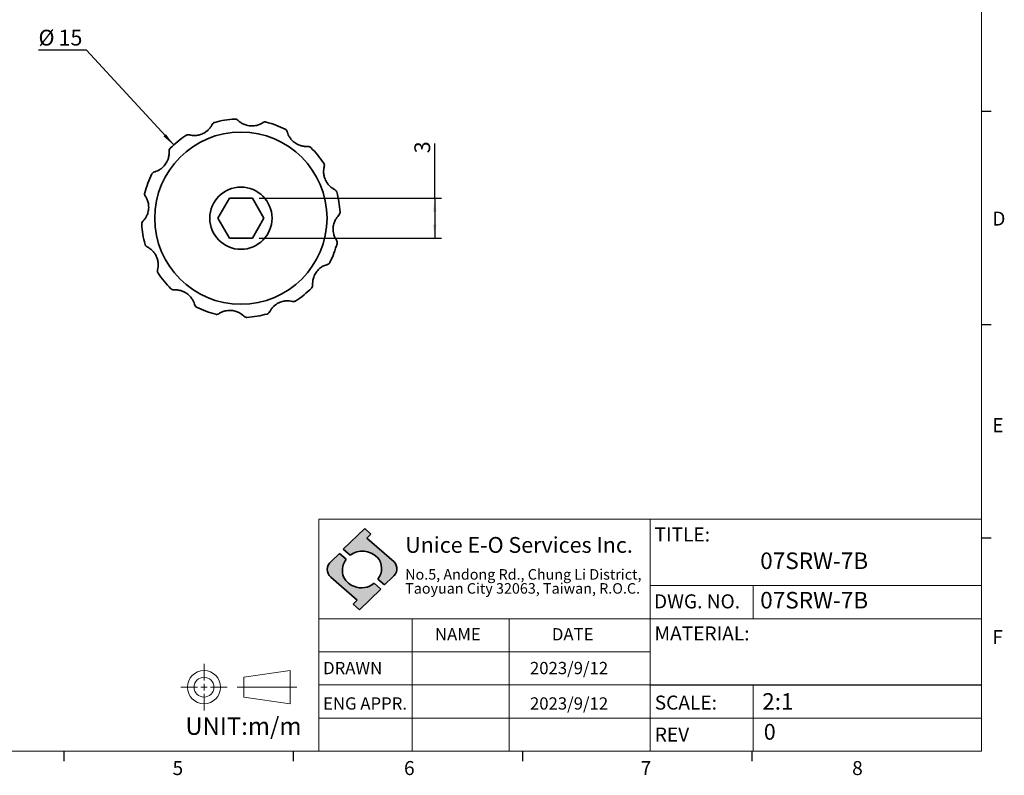
# Model space of a CAD drawing. Units: millimetres. Extents: x 5 to 289, y 4 to 204.
# Drawn here: x 141 to 289, y 4 to 119 of the extents above; entities that cross this region are included whole.
import ezdxf

# ---------------------------------------------------------------- set-up
doc = ezdxf.new("R2010")
doc.units = ezdxf.units.MM
for name, color, linetype in [('DIM', 7, 'Continuous'), ('圖層_1', 179, 'Continuous'), ('工作區域參考線', 179, 'Continuous')]:
    doc.layers.add(name, color=color, linetype=linetype)
doc.layers.add('SLD-0', color=7, linetype='Continuous', lineweight=25)
doc.styles.add('SLDTEXTSTYLE0', font='TXT', dxfattribs={"width": 0.605})
doc.styles.add('SLDTEXTSTYLE1', font='TXT', dxfattribs={"width": 0.7})
doc.dimstyles.new('SLDDIMSTYLE0', dxfattribs={"dimtxt": 2.5424804688, "dimasz": 2, "dimexe": 0, "dimexo": 0.0625, "dimgap": 0.6356201172, "dimtad": 1, "dimlfac": 0.5, "dimrnd": 1e-09, "dimzin": 12, "dimdsep": 46, "dimtxsty": 'SLDTEXTSTYLE1', "dimsah": 1, "dimcen": 0.09, "dimadec": 0, "dimazin": 3, "dimtfac": 1, "dimtofl": 0, "dimtmove": 0, "dimatfit": 3, "dimfxl": 1, "dimfrac": 2, "dimtolj": 1, "dimtzin": 12, "dimarcsym": 0})
doc.dimstyles.new('SLDDIMSTYLE2', dxfattribs={"dimtxt": 2.5424804688, "dimasz": 2, "dimexe": 0, "dimexo": 0.0625, "dimgap": 0.6356201172, "dimtad": 0, "dimtih": 1, "dimtoh": 1, "dimlfac": 0.5, "dimrnd": 1e-09, "dimzin": 12, "dimdsep": 46, "dimtxsty": 'SLDTEXTSTYLE1', "dimsah": 1, "dimcen": 0, "dimadec": 0, "dimazin": 3, "dimtfac": 1, "dimtofl": 0, "dimtmove": 0, "dimatfit": 3, "dimfxl": 1, "dimfrac": 2, "dimtolj": 1, "dimtzin": 12, "dimarcsym": 0})

# ---------------------------------------------------------------- blocks, each defined once
blk = doc.blocks.new('圖塊6')
at = {"layer": '圖層_1', "color": 7, "lineweight": 35}
for p, q in [((1.8488977269, 8.5321825984), (0.542269472, 7.2705955219)), ((2.8640915743, 7.6366506975), (1.8488977269, 8.5321825984)), ((0.51802289, 4.9544784977), (4.5272252002, 1.4698746574)), ((4.8880526445, 0), (8.0977170788, 3.1165779655)), ((8.0977170788, 3.1165779655), (7.0822940472, 4.0083036932)), ((4.5272252002, 1.4698746574), (3.8961732797, 0.853974267)), ((3.8961732797, 0.853974267), (4.8880526445, 0))]:
    blk.add_line(p, q, dxfattribs=at)
for centre, radius, start, end in [((4.8509135981, 5.9949454415), 2.577335426817622, 140.4331765613, 251.0865666567), ((1.5301544339, 6.1020682891), 1.53015443394367, 130.2115225915, 228.588904108), ((5.1765041982, 6.3117559713), 2.989636657769863, 247.1485306747, 309.6030773927)]:
    blk.add_arc(centre, radius, start, end, dxfattribs=at)
blk = doc.blocks.new('_D_4')
at = {"layer": 'DIM'}
for p, q in [((150.6247879024, 113.9500679713), (143.3775659854, 113.9500679713)), ((163.7820487793, 99.6237645365), (150.6247879024, 113.9500679713))]:
    blk.add_line(p, q, dxfattribs=at)
blk.add_solid([(163.7820487793, 99.6237645365), (162.6133431716, 101.2659055788), (162.2450840107, 100.9276967817)], dxfattribs=at)
at = {"layer": 'DIM', "char_height": 2.38125, "attachment_point": 1, "style": 'SLDTEXTSTYLE1'}
for s, insert in [('%%c', (143.3775659854, 117.0196604102)), ('15', (146.3938159606, 117.0196604102))]:
    blk.add_mtext(s, dxfattribs=dict(at, insert=insert))
blk = doc.blocks.new('_D_5')
at = {"layer": 'DIM'}
for p, q in [((203.1806034227, 91.5759897087), (203.1806034227, 99.8613825443)), ((176.6603634979, 91.5759897087), (204.1806034227, 91.5759897087)), ((203.1806034227, 91.5759897087), (203.1806034227, 85.5759897087)), ((176.6603634979, 85.5759897087), (204.1806034227, 85.5759897087))]:
    blk.add_line(p, q, dxfattribs=at)
for points in [[(203.1806034227, 91.5759897087), (202.9306034227, 89.5759897087), (203.4306034227, 89.5759897087)], [(203.1806034227, 85.5759897087), (203.4306034227, 87.5759897087), (202.9306034227, 87.5759897087)]]:
    blk.add_solid(points, dxfattribs=at)
at = {"layer": 'DIM', "insert": (200.1110109838, 98.370896457), "char_height": 2.38125, "attachment_point": 1, "rotation": 90.00000000000041, "style": 'SLDTEXTSTYLE1'}
blk.add_mtext('3', dxfattribs=at)

msp = doc.modelspace()

# ---------------------------------------------------------------- hatches: boundary and pattern name
at = {"linetype": 'Continuous'}
h = msp.add_hatch(color=1, dxfattribs=at)
edge = h.paths.add_edge_path(flags=0)
edge.add_arc((192.5892455627688, 35.6630691563161), 2.57756748834625, -38.05647115730778, 42.18150070042151, ccw=False)
edge.add_line((194.6188314058163, 34.07415900697447), (195.6042802987991, 33.21546206708498))
edge.add_line((195.6042802987991, 33.21546206708498), (196.8459616135929, 34.41989500949219))
edge.add_arc((195.9525692879308, 35.64784174131312), 1.518552937418265, 306.0377529468138, 403.4396461533871)
edge.add_line((197.0551891526031, 36.69198371335126), (192.9284332942598, 40.28115998198521))
edge.add_line((192.9284332942598, 40.28115998198521), (193.552684596187, 40.89021841282256))
edge.add_line((193.552684596187, 40.89021841282256), (192.622178086003, 41.72041063266705))
edge.add_line((192.622178086003, 41.72041063266705), (189.3865926375931, 38.59349038605298))
edge.add_line((189.3865926375931, 38.59349038605298), (190.4090005149417, 37.70169985893218))
edge.add_arc((192.2715892720444, 35.12224735083792), 3.181636704527876, 45.5592925416006, 125.83255551214879, ccw=False)
h = msp.add_hatch(color=7, dxfattribs=at)
edge = h.paths.add_edge_path(flags=0)
edge.add_arc((192.1405965629367, 35.75580880988856), 2.989636657769859, 247.1485306747017, 309.6030773926859, ccw=False)
edge.add_arc((191.815005962812, 35.43899828006204), 2.577335426817619, 140.4331765613173, 251.0865666567139, ccw=False)
edge.add_line((189.8281839389603, 37.0807035361501), (188.8129900915579, 37.97623543696786))
edge.add_line((188.8129900915579, 37.97623543696786), (187.5063618366762, 36.71464836046036))
edge.add_arc((188.4942467986389, 35.54612112772446), 1.530154433943661, 130.2115225915088, 228.5889041080191)
edge.add_line((187.482115254651, 34.39853133629978), (191.4913175648466, 30.9139274960251))
edge.add_line((191.4913175648466, 30.9139274960251), (190.8602656444315, 30.29802710555407))
edge.add_line((190.8602656444315, 30.29802710555407), (191.852145009157, 29.44405283860024))
edge.add_line((191.852145009157, 29.44405283860024), (195.0618094435223, 32.56063080411572))
edge.add_line((195.0618094435223, 32.56063080411572), (194.0463864118641, 33.45235653184883))

# ---------------------------------------------------------------- linework, layer by layer
at = {"color": 7, "linetype": 'Continuous', "lineweight": 18}
for p, q in [((285.6907965209, 8.1152464079), (285.6907965209, 201.3720275751)), ((185.6907965209, 43.1152464079), (285.6907965209, 43.1152464079)), ((185.6907965209, 8.1152464079), (185.6907965209, 43.1152464079)), ((235.6907965209, 8.1152464079), (235.6907965209, 43.1152464079)), ((235.6907965209, 33.1152464079), (285.6907965209, 33.1152464079)), ((251.237217675, 28.1152464079), (251.237217675, 33.1152464079)), ((185.6907965209, 28.1152464079), (285.6907965209, 28.1152464079)), ((199.7785887506, 8.1152464079), (199.7785887506, 28.1152464079)), ((214.4164086353, 8.1152464079), (214.4164086353, 28.1152464079)), ((185.6907965209, 23.1152464079), (235.6907965209, 23.1152464079)), ((168.3593775185, 21.2745192513), (168.3593775185, 18.7745192513)), ((181.3593775185, 20.2745192513), (174.3593775185, 19.2745192513)), ((181.3593775185, 15.2745192513), (181.3593775185, 20.2745192513)), ((168.3593775185, 18.2745192513), (168.3593775185, 17.2745192513)), ((174.3593775185, 19.2745192513), (174.3593775185, 16.2745192513)), ((185.6907965209, 18.1152464079), (235.6907965209, 18.1152464079)), ((251.237217675, 8.1152464079), (251.237217675, 18.1152464079)), ((164.8593775185, 17.7745192513), (167.3593775185, 17.7745192513)), ((167.8593775185, 17.7745192513), (168.8593775185, 17.7745192513)), ((168.3593775185, 16.7745192513), (168.3593775185, 14.2745192513)), ((169.3593775185, 17.7745192513), (171.8593775185, 17.7745192513)), ((173.3593775185, 17.7745192513), (182.3593775185, 17.7745192513)), ((174.3593775185, 16.2745192513), (181.3593775185, 15.2745192513)), ((185.6907965209, 13.1152464079), (285.6907965209, 13.1152464079)), ((8.6907965209, 8.1152464079), (285.6907965209, 8.1152464079))]:
    msp.add_line(p, q, dxfattribs=at)
at = {"color": 7, "linetype": 'Continuous', "lineweight": 25}
for p, q in [((285.6907965209, 104.7452464079), (287.1907965209, 104.7452464079)), ((285.6907965209, 72.5352464079), (287.1907965209, 72.5352464079)), ((285.6907965209, 40.3252464079), (287.1907965209, 40.3252464079)), ((235.6907965209, 18.1152464079), (285.6907965209, 18.1152464079)), ((147.1907965209, 8.1152464079), (147.1907965209, 6.6152464079)), ((181.8157965209, 8.1152464079), (181.8157965209, 6.6152464079)), ((216.4407965209, 8.1152464079), (216.4407965209, 6.6152464079)), ((251.0657965209, 8.1152464079), (251.0657965209, 6.6152464079))]:
    msp.add_line(p, q, dxfattribs=at)
at = {"color": 7, "linetype": 'Continuous', "lineweight": 35}
for p, q in [((172.1962618828, 91.5759897087), (170.4642110752, 88.5759897087)), ((175.6603634979, 91.5759897087), (172.1962618828, 91.5759897087)), ((177.3924143055, 88.5759897087), (175.6603634979, 91.5759897087)), ((170.4642110752, 88.5759897087), (172.1962618828, 85.5759897087)), ((175.6603634979, 85.5759897087), (177.3924143055, 88.5759897087)), ((172.1962618828, 85.5759897087), (175.6603634979, 85.5759897087))]:
    msp.add_line(p, q, dxfattribs=at)
for radius in [13.00000000000015, 4.700000000000059]:
    msp.add_circle((173.9283126903, 88.5759897087), radius, dxfattribs=at)
at = {"color": 7, "linetype": 'Continuous', "lineweight": 18}
for radius in [2.5, 1.5]:
    msp.add_circle((168.3593775185, 17.7745192513), radius, dxfattribs=at)
at = {"color": 7, "linetype": 'Continuous', "lineweight": 35}
for radius, start, end in [(15.00000000000061, 93.5456493968, 105.2897960838), (15.00000000000047, 63.5456493968, 75.2897960838), (15.0000000000006, 123.5456493968, 135.2897960838), (15.0000000000003, 33.5456493968, 45.2897960838), (15.00000000000036, 153.5456493968, 165.2897960838), (15.00000000000004, 3.5456493968, 15.2897960838), (15.00000000000025, 183.5456493968, 195.2897960838), (15, 333.5456493968, 345.2897960838), (15.00000000000015, 213.5456493968, 225.2897960838), (14.99999999999999, 303.5456493968, 315.2897960838), (15.00000000000004, 243.5456493968, 255.2897960838), (15.00000000000002, 273.5456493968, 285.2897960838)]:
    msp.add_arc((173.9283126903, 88.5759897087), radius, start, end, dxfattribs=at)
for points, knots in [([(166.1258377397725, 101.1572476470996), (166.1530168207677, 101.1502094533478), (166.2768963316104, 101.1181300758539), (166.5812087213031, 101.0610824995913), (167.0933469795186, 101.0445971228916), (167.708271977747, 101.1398913265733), (168.2596681962501, 101.359507610334), (168.6937572071678, 101.6396125361416), (169.0496321215906, 101.9419674120734), (169.3737858797847, 102.3305208588537), (169.5323999016882, 102.6097243848331), (169.5878014464409, 102.7214033672231), (169.5926368748873, 102.7311506717563)], [0, 0, 0, 0, 0.031621567777572, 0.1441279176828956, 0.2600760711931964, 0.3915503435719001, 0.5488200000561742, 0.637044304534738, 0.7251845608049371, 0.8559672592048085, 0.9874288701666595, 1, 1, 1, 1]), ([(169.9727937020672, 103.0450556610508), (169.9708115443463, 103.0445058643238), (169.909249586844, 103.0274302490053), (169.7556653236296, 102.962359436036), (169.6546952358896, 102.8191625314731), (169.5926368748873, 102.7311506717563)], [0, 0, 0, 0, 0.0126588477772928, 0.3931591520965393, 1, 1, 1, 1]), ([(173.4618001399555, 103.372916170203), (173.3746502814401, 103.4361793489226), (173.2328558685892, 103.5391096971117), (173.0664878922977, 103.5511110750654), (173.0027097112521, 103.5473969301739), (173.0006561960762, 103.5472773429926)], [0, 0, 0, 0, 0.6068408479050408, 0.9873411522226716, 1, 1, 1, 1]), ([(173.4618001399555, 103.372916170203), (173.481818819083, 103.3532314231237), (173.5730619401607, 103.2635103306525), (173.8080802652214, 103.0619444817596), (174.243363006541, 102.7916220151033), (174.823547686109, 102.5665814394559), (175.4086564647739, 102.4818053349887), (175.9246461259708, 102.5058141186995), (176.3842765557847, 102.5901450040591), (176.8612458436941, 102.7649425906697), (177.1382078198367, 102.9275183003459), (177.2420265120933, 102.9965330229944), (177.2510877731113, 103.0025566050913)], [0, 0, 0, 0, 0.0316213604150686, 0.1441269725454667, 0.2600743657107307, 0.3915477759298462, 0.5488164010980037, 0.6356060609974504, 0.7251863629427097, 0.8559682037181509, 0.9874289526035044, 1, 1, 1, 1]), ([(177.7372657375186, 103.0843278866053), (177.7352742402143, 103.0848428275332), (177.6734222134494, 103.1008358896315), (177.5078789334032, 103.1212750441647), (177.3488378201156, 103.0477479309395), (177.2510877731113, 103.0025566050913)], [0, 0, 0, 0, 0.0126588477772745, 0.3931591520964952, 0.9999999999999999, 0.9999999999999999, 0.9999999999999999, 0.9999999999999999]), ([(166.1258377397725, 101.1572476470996), (166.0187321590012, 101.1684602377375), (165.8444694212616, 101.1867033276648), (165.6943898384459, 101.1139128377052), (165.6410133858955, 101.0788072033542), (165.6392947831767, 101.0776768802293)], [0, 0, 0, 0, 0.6068408479050225, 0.9873411522226815, 1, 1, 1, 1]), ([(180.9227642012733, 101.6237601974847), (180.8789217992219, 101.7221226466375), (180.8075894096719, 101.882160149415), (180.6695112048079, 101.9757376357489), (180.6124206073673, 102.0044101824427), (180.6105824174671, 102.0053333744936)], [0, 0, 0, 0, 0.6068408479048926, 0.987341152222667, 1, 1, 1, 1]), ([(180.9227642012733, 101.6237601974847), (180.930258487185, 101.5967033260155), (180.9644166867589, 101.4733808338701), (181.0671682313377, 101.1813147855784), (181.3089606054328, 100.7295473553643), (181.6989503057688, 100.2446537873174), (182.1648416958417, 99.87693879642327), (182.624464182775, 99.64105914836868), (183.0642486435014, 99.48403986987475), (183.5628226782383, 99.39759120393607), (183.8839270355147, 99.3998291945634), (184.0083446437092, 99.40768954059152), (184.0192037712765, 99.40837558898517)], [0, 0, 0, 0, 0.0316215677775842, 0.1441279176829726, 0.2600760711932086, 0.3915503435719278, 0.5488200000561716, 0.6370443045347264, 0.7251845608049158, 0.8559672592048381, 0.9874288701666786, 1, 1, 1, 1]), ([(160.8805422015582, 95.57044121963474), (160.9075990730274, 95.57793550554648), (161.0309215651728, 95.61209370512017), (161.3229876134642, 95.71484524969898), (161.7747550436783, 95.9566376237945), (162.2596486117255, 96.34662732413011), (162.6273636026195, 96.81251871420329), (162.8632432506741, 97.27214120113666), (163.020262529168, 97.7119256618631), (163.106711195106, 98.21049969660002), (163.1044732044806, 98.53160405387624), (163.096612858451, 98.65602166207083), (163.0959268100572, 98.66688078963814)], [0, 0, 0, 0, 0.0316215677775855, 0.1441279176829147, 0.2600760711932127, 0.3915503435718968, 0.5488200000561845, 0.6370443045347461, 0.7251845608049421, 0.8559672592048407, 0.987428870166671, 1, 1, 1, 1]), ([(163.2681997851698, 99.12880889833174), (163.2667580845925, 99.12734168153878), (163.2219816731442, 99.0817727861374), (163.1215092060707, 98.9486276774523), (163.1056649973451, 98.77413047648807), (163.0959268100572, 98.66688078963814)], [0, 0, 0, 0, 0.0126588477772671, 0.3931591520965272, 1, 1, 1, 1]), ([(184.4811318799703, 99.23610261387296), (184.4796646631773, 99.23754431445009), (184.4340957677753, 99.28232072589444), (184.3009506590916, 99.38279319297477), (184.1264534581268, 99.39863740169844), (184.0192037712765, 99.40837558898517)], [0, 0, 0, 0, 0.0126588477772353, 0.393159152096466, 1, 1, 1, 1]), ([(186.5095706287379, 96.37846465927004), (186.5207832193752, 96.48557024004133), (186.5390263093014, 96.65983297778102), (186.4662358193458, 96.80991256059636), (186.4311301849926, 96.86328901314711), (186.4299998618676, 96.86500761586599)], [0, 0, 0, 0, 0.6068408479049379, 0.9873411522225025, 1, 1, 1, 1]), ([(160.8805422015582, 95.57044121963474), (160.7821797524047, 95.52659881758379), (160.6221422496263, 95.45526642803446), (160.5285647632951, 95.31718822316803), (160.4998922166001, 95.26009762572862), (160.4989690245491, 95.25825943582855)], [0, 0, 0, 0, 0.6068408479050036, 0.9873411522226884, 1, 1, 1, 1]), ([(186.5095706287379, 96.37846465927004), (186.5025324349861, 96.3512855782749), (186.4704530574921, 96.22740606743221), (186.4134054812298, 95.9230936777394), (186.3969201045299, 95.41095541952404), (186.4922143082121, 94.79603042129573), (186.7118305919723, 94.24463420279238), (186.99193551778, 93.81054519187478), (187.2942903937115, 93.45467027745164), (187.6828438404926, 93.1305165192589), (187.9620473664718, 92.9719024973534), (188.0737263488614, 92.9165009526017), (188.0834736533945, 92.9116655241554)], [0, 0, 0, 0, 0.0316215677775754, 0.1441279176829145, 0.2600760711931914, 0.3915503435718725, 0.5488200000561869, 0.6370443045347437, 0.7251845608049369, 0.8559672592048331, 0.9874288701666915, 1, 1, 1, 1]), ([(159.4199745124375, 92.38494275588), (159.4194595715095, 92.38295125857586), (159.4034665094092, 92.32109923181329), (159.3830273548789, 92.15555595176274), (159.4565544681035, 91.99651483847633), (159.5017457939514, 91.89876479147287)], [0, 0, 0, 0, 0.012658847777323, 0.3931591520965859, 1, 1, 1, 1]), ([(188.3973786426891, 92.5315086969752), (188.3968288459622, 92.53349085469611), (188.3797532306451, 92.59505281219703), (188.3146824176734, 92.7486370754139), (188.1714855131111, 92.84960716315342), (188.0834736533945, 92.9116655241554)], [0, 0, 0, 0, 0.0126588477772907, 0.393159152096516, 1, 1, 1, 1]), ([(159.1313862288399, 88.10947715831689), (159.1510709759192, 88.12949583744444), (159.24079206839, 88.22073895852265), (159.4423579172833, 88.45575728358256), (159.7126803839396, 88.8910400249024), (159.9377209595871, 89.47122470447049), (160.022497064054, 90.05633348313543), (159.9984882803434, 90.57232314433242), (159.9141573949832, 91.03195357414612), (159.7393598083726, 91.50892286205595), (159.5767840986974, 91.7858848381974), (159.5077693760484, 91.88970353045478), (159.5017457939514, 91.89876479147287)], [0, 0, 0, 0, 0.0316213604150811, 0.1441269725454377, 0.2600743657106986, 0.3915477759298727, 0.5488164010980515, 0.6356060609974756, 0.7251863629427243, 0.8559682037181787, 0.98742895260346, 1, 1, 1, 1]), ([(188.7252391518413, 89.04250225908702), (188.7885023305608, 89.1296521176026), (188.89143267875, 89.27144653045383), (188.9034340567037, 89.43781450674385), (188.8997199118122, 89.50159268779043), (188.8996003246309, 89.50364620296637)], [0, 0, 0, 0, 0.6068408479049763, 0.9873411522227088, 1, 1, 1, 1]), ([(159.1313862288399, 88.10947715831689), (159.0681230501203, 88.02232729980129), (158.9651927019311, 87.88053288695004), (158.9531913239778, 87.71416491065979), (158.956905468869, 87.65038672961357), (158.9570250560503, 87.64833321443767)], [0, 0, 0, 0, 0.6068408479050681, 0.9873411522227621, 1, 1, 1, 1]), ([(188.7252391518413, 89.04250225908702), (188.705554404762, 89.02248357995971), (188.6158333122908, 88.9312404588824), (188.414267463398, 88.6962221338211), (188.1439449967417, 88.26093939250165), (187.9189044210941, 87.68075471293356), (187.8341283166272, 87.09564593426872), (187.8581371003377, 86.5796562730717), (187.9424679856978, 86.12002584325795), (188.1172655723083, 85.6430565553483), (188.2798412819841, 85.36609457920608), (188.3488560046327, 85.26227588694928), (188.3548795867297, 85.25321462593126)], [0, 0, 0, 0, 0.0316213604150318, 0.1441269725454521, 0.2600743657107321, 0.3915477759298491, 0.5488164010980255, 0.6356060609974552, 0.7251863629427229, 0.8559682037181893, 0.9874289526034906, 1, 1, 1, 1]), ([(188.4366508682436, 84.76703666152414), (188.4371658091716, 84.76902815882826), (188.4531588712723, 84.83088018558979), (188.4735980258019, 84.99642346564181), (188.4000709125774, 85.15546457892795), (188.3548795867297, 85.25321462593126)], [0, 0, 0, 0, 0.0126588477772535, 0.3931591520964862, 1, 1, 1, 1]), ([(159.459246737992, 84.62047072042863), (159.459796534719, 84.61848856270768), (159.476872150036, 84.55692660520587), (159.5419429630079, 84.40334234199076), (159.6851398675702, 84.30237225425094), (159.7731517272867, 84.24031389324878)], [0, 0, 0, 0, 0.0126588477773034, 0.3931591520965171, 1, 1, 1, 1]), ([(161.3470547519433, 80.77351475813389), (161.3540929456951, 80.8006938391291), (161.386172323189, 80.92457334997202), (161.4432198994516, 81.22888573966443), (161.4597052761512, 81.74102399787994), (161.3644110724693, 82.35594899610832), (161.1447947887088, 82.90734521461152), (160.8646898629013, 83.3414342255292), (160.5623349869696, 83.69730913995214), (160.1737815401891, 84.02146289814614), (159.8945780142091, 84.18007692004913), (159.7828990318198, 84.23547846480234), (159.7731517272867, 84.24031389324878)], [0, 0, 0, 0, 0.0316215677775968, 0.1441279176829037, 0.2600760711931847, 0.3915503435718936, 0.5488200000561729, 0.6370443045347303, 0.7251845608049208, 0.8559672592048373, 0.987428870166676, 1, 1, 1, 1]), ([(186.9760831791229, 81.58153819776928), (187.074445628276, 81.6253805998207), (187.2344831310538, 81.69671298937075), (187.3280606173872, 81.8347911942345), (187.356733164081, 81.89188179167525), (187.3576563561319, 81.89371998157537)], [0, 0, 0, 0, 0.6068408479050468, 0.9873411522226325, 1, 1, 1, 1]), ([(161.3470547519433, 80.77351475813389), (161.3358421613061, 80.66640917736325), (161.3175990713799, 80.49214643962465), (161.3903895613352, 80.34206685680485), (161.4254951956887, 80.28869040425698), (161.4266255188136, 80.28697180153823)], [0, 0, 0, 0, 0.6068408479050397, 0.9873411522226714, 1, 1, 1, 1]), ([(186.9760831791229, 81.58153819776928), (186.9490263076536, 81.57404391185747), (186.8257038155085, 81.53988571228345), (186.5336377672169, 81.43713416770493), (186.0818703370028, 81.19534179360981), (185.5969767689556, 80.8053520932739), (185.2292617780615, 80.3394607032009), (184.9933821300069, 79.87983821626766), (184.8363628515128, 79.44005375554129), (184.749914185575, 78.9414797208044), (184.7521521762004, 78.62037536352767), (184.76001252223, 78.4959577553334), (184.7606985706238, 78.4850986277661)], [0, 0, 0, 0, 0.031621567777582, 0.1441279176829031, 0.2600760711932036, 0.3915503435718836, 0.5488200000561811, 0.6370443045347184, 0.72518456080489, 0.8559672592048342, 0.9874288701666852, 1, 1, 1, 1]), ([(163.375493500711, 77.91587680353122), (163.3769607175039, 77.91443510295407), (163.4225296129031, 77.86965869150949), (163.5556747215917, 77.76918622442935), (163.7301719225553, 77.75334201570556), (163.8374216094048, 77.74360382841874)], [0, 0, 0, 0, 0.0126588477772159, 0.3931591520964925, 0.9999999999999999, 0.9999999999999999, 0.9999999999999999, 0.9999999999999999]), ([(166.9338611794079, 75.52821921991985), (166.9263668934961, 75.555276091389), (166.8922086939224, 75.67859858353404), (166.7894571493434, 75.97066463182554), (166.5476647752488, 76.42243206203996), (166.1576750749123, 76.90732563008673), (165.6917836848395, 77.2750406209811), (165.2321611979062, 77.51092026903561), (164.7923767371798, 77.66793954752966), (164.2938027024431, 77.75438821346746), (163.9726983451663, 77.75215022284227), (163.8482807369721, 77.74428987681253), (163.8374216094048, 77.74360382841874)], [0, 0, 0, 0, 0.0316215677775584, 0.1441279176828733, 0.2600760711932004, 0.3915503435718727, 0.5488200000561976, 0.6370443045347357, 0.72518456080491, 0.8559672592048312, 0.9874288701666875, 1, 1, 1, 1]), ([(184.5884255955112, 78.0231705190723), (184.5898672960884, 78.02463773586523), (184.6346437075344, 78.07020663126563), (184.7351161746122, 78.20335173995211), (184.7509603833366, 78.37784894091625), (184.7606985706238, 78.4850986277661)], [0, 0, 0, 0, 0.0126588477772815, 0.3931591520964993, 1, 1, 1, 1]), ([(181.7307876409086, 75.99473177030461), (181.7036085599135, 76.0017699640564), (181.5797290490707, 76.03384934155046), (181.275416659378, 76.09089691781269), (180.7632784011624, 76.1073822945132), (180.1483534029342, 76.01208809083032), (179.5969571844309, 75.79247180707037), (179.1628681735133, 75.51236688126268), (178.8069932590902, 75.21001200533102), (178.4828395008966, 74.82145855855042), (178.3242254789928, 74.54225503257048), (178.2688239342401, 74.43057605018132), (178.2639885057937, 74.42082874564824)], [0, 0, 0, 0, 0.0316215677775838, 0.1441279176829144, 0.2600760711932168, 0.3915503435719237, 0.5488200000561836, 0.6370443045347465, 0.7251845608049445, 0.8559672592048634, 0.9874288701666921, 1, 1, 1, 1]), ([(181.7307876409086, 75.99473177030461), (181.8378932216794, 75.98351917966767), (182.0121559594181, 75.96527608974202), (182.1622355422371, 76.0380665796954), (182.2156119947855, 76.07317221404995), (182.2173305975043, 76.07430253717496)], [0, 0, 0, 0, 0.6068408479050021, 0.9873411522226444, 1, 1, 1, 1]), ([(166.9338611794079, 75.52821921991985), (166.9777035814592, 75.42985677076679), (167.049035971009, 75.26981926798906), (167.1871141758739, 75.17624178165528), (167.2442047733141, 75.14756923496155), (167.2460429632142, 75.14664604291058)], [0, 0, 0, 0, 0.6068408479050003, 0.9873411522226585, 1, 1, 1, 1]), ([(174.3948252407257, 73.77906324720142), (174.3748065615983, 73.79874799428072), (174.2835634405208, 73.88846908675181), (174.0485451154599, 74.09003493564462), (173.6132623741403, 74.36035740230085), (173.0330776945724, 74.58539797794879), (172.4479689159074, 74.6701740824156), (171.9319792547106, 74.64616529870469), (171.4723488248966, 74.56183441334551), (170.9953795369874, 74.38703682673368), (170.7184175608445, 74.22446111705936), (170.614598868588, 74.1554463944099), (170.6055376075701, 74.1494228123129)], [0, 0, 0, 0, 0.0316213604150482, 0.1441269725454229, 0.260074365710714, 0.3915477759298762, 0.5488164010980054, 0.6356060609974425, 0.7251863629426986, 0.8559682037181666, 0.9874289526034843, 1, 1, 1, 1]), ([(177.8838316786139, 74.10692375635342), (177.8858138363349, 74.10747355308042), (177.9473757938377, 74.12454916839829), (178.100960057051, 74.18961998136851), (178.2019301447913, 74.33281688593138), (178.2639885057937, 74.42082874564824)], [0, 0, 0, 0, 0.012658847777249, 0.3931591520964673, 1, 1, 1, 1]), ([(170.1193596431628, 74.06765153079897), (170.121351140467, 74.06713658987097), (170.1832031672306, 74.05114352776947), (170.3487464472793, 74.03070437324114), (170.5077875605662, 74.1042314864653), (170.6055376075701, 74.1494228123129)], [0, 0, 0, 0, 0.0126588477773026, 0.3931591520965434, 1, 1, 1, 1]), ([(174.3948252407257, 73.77906324720142), (174.4819750992418, 73.71580006848141), (174.6237695120938, 73.61286972029158), (174.7901374883809, 73.6008683423405), (174.8539156694291, 73.60458248723046), (174.8559691846051, 73.60470207441173)], [0, 0, 0, 0, 0.606840847905014, 0.9873411522226133, 1, 1, 1, 1])]:
    msp.add_open_spline(points, degree=3, knots=knots, dxfattribs=at)
at = {"layer": '工作區域參考線', "color": 1, "lineweight": 35}
for p, q in [((189.3865926376, 38.5934903861), (192.622178086, 41.7204106327)), ((192.622178086, 41.7204106327), (193.5526845962, 40.8902184128)), ((193.5526845962, 40.8902184128), (192.9284332943, 40.281159982)), ((192.9284332943, 40.281159982), (197.0551891526, 36.6919837134)), ((190.4090005149, 37.7016998589), (189.3865926376, 38.5934903861)), ((195.6042802988, 33.2154620671), (196.8459616136, 34.4198950095)), ((194.6188314058, 34.074159007), (195.6042802988, 33.2154620671))]:
    msp.add_line(p, q, dxfattribs=at)
for centre, radius, start, end in [((192.271589272, 35.1222473508), 3.181636704527891, 45.5592925416, 125.8325555121), ((192.5892455628, 35.6630691563), 2.577567488346266, 321.9435288427, 42.1815007004), ((195.9525692879, 35.6478417413), 1.518552937418275, 306.0377529468, 43.4396461534)]:
    msp.add_arc(centre, radius, start, end, dxfattribs=at)

# ---------------------------------------------------------------- block references
at = {"color": 7, "linetype": 'Continuous'}
msp.add_blockref('圖塊6', (186.9640923647, 29.4440528386), dxfattribs=at)

# ---------------------------------------------------------------- texts
at = {"color": 7, "linetype": 'Continuous', "lineweight": 0, "attachment_point": 1}
for s, insert, char_height, style in [('D', (287.3366041421, 89.5765106433), 2.1166666667, 'SLDTEXTSTYLE0'), ('E', (287.3366041421, 58.3870735409), 2.1166666667, 'SLDTEXTSTYLE0'), ('TITLE:', (236.3629907088, 41.8840658243), 2.1166666667, 'SLDTEXTSTYLE0'), ('Unice E-O Services Inc.', (198.7251893935, 40.4406774139), 2.38125, 'SLDTEXTSTYLE0'), ('07SRW-7B', (252.3075599985, 38.1082117879), 2.5, 'SLDTEXTSTYLE0'), ('DWG. NO.', (236.2756316645, 31.7872213766), 2.1166666667, 'SLDTEXTSTYLE0'), ('07SRW-7B', (252.3075599985, 32.1519195438), 2.5, 'SLDTEXTSTYLE0'), ('MATERIAL:', (236.3629907088, 26.9493089085), 2.1166666667, 'SLDTEXTSTYLE0'), ('NAME', (203.2228367937, 26.683208308), 1.8520833333, 'SLDTEXTSTYLE0'), ('DATE', (220.8710155758, 26.683208308), 1.8520833333, 'SLDTEXTSTYLE0'), ('F', (287.3366041421, 26.4006098464), 2.1166666667, 'SLDTEXTSTYLE0'), ('DRAWN', (186.3336086789, 21.5867148511), 1.8520833333, 'SLDTEXTSTYLE0'), ('2023/9/12', (217.5590538149, 21.5867148511), 1.8520833333, 'SLDTEXTSTYLE0'), ('2023/9/12', (217.5590538149, 16.2403789724), 1.8520833333, 'SLDTEXTSTYLE0'), ('SCALE:', (236.3921866786, 16.5064795728), 2.1166666667, 'SLDTEXTSTYLE0'), ('2:1', (252.6088982507, 16.87117774), 2.5, 'SLDTEXTSTYLE0'), ('ENG APPR.', (186.3336086789, 16.2403789724), 1.8520833333, 'SLDTEXTSTYLE0'), ('UNIT:m/m', (165.5426850804, 13.2208440369), 2.6458333333, 'SLDTEXTSTYLE0'), ('0', (252.8482239645, 12.2219603318), 2.38125, 'SLDTEXTSTYLE1'), ('REV', (236.3921866786, 11.6853389288), 2.1166666667, 'SLDTEXTSTYLE0'), ('5', (163.6094031109, 6.6236223963), 2.1166666667, 'SLDTEXTSTYLE0'), ('6', (198.5452966885, 6.6236223963), 2.1166666667, 'SLDTEXTSTYLE0'), ('7', (234.2701453876, 6.6236223963), 2.1166666667, 'SLDTEXTSTYLE0'), ('8', (266.1858616964, 6.6236223963), 2.1166666667, 'SLDTEXTSTYLE0')]:
    msp.add_mtext(s, dxfattribs=dict(at, insert=insert, char_height=char_height, style=style))
at = {"layer": 'SLD-0', "color": 7, "char_height": 1.5875, "attachment_point": 1, "style": 'SLDTEXTSTYLE0'}
for s, insert in [('No.5, Andong Rd., Chung Li District,', (198.7251893935, 35.5943695581)), ('Taoyuan City 32063, Taiwan, R.O.C.', (198.7251893935, 33.477702917))]:
    msp.add_mtext(s, dxfattribs=dict(at, insert=insert))

# ---------------------------------------------------------------- dimensions: what is measured, and where the dimension line sits
at = {"layer": 'DIM'}
dim = msp.add_diameter_dim_2p(p1=(184.0745766014, 77.5282148809), p2=(163.7820487793, 99.6237645365), dimstyle='SLDDIMSTYLE2', dxfattribs=at)
dim.commit()
dim.dimension.update_dxf_attribs({"geometry": '_D_4', "text_midpoint": (146.3761769439, 115.5375679521), "dimtype": 163})
dim = msp.add_linear_dim(base=(203.1806034227, 85.5759897087), p1=(175.6603634979, 91.5759897087), p2=(175.6603634979, 85.5759897087), angle=90, dimstyle='SLDDIMSTYLE0', dxfattribs=at)
dim.commit()
dim.dimension.update_dxf_attribs({"geometry": '_D_5', "text_midpoint": (203.1806034227, 99.1161395007), "dimtype": 160})

doc.saveas('drawing.dxf')
